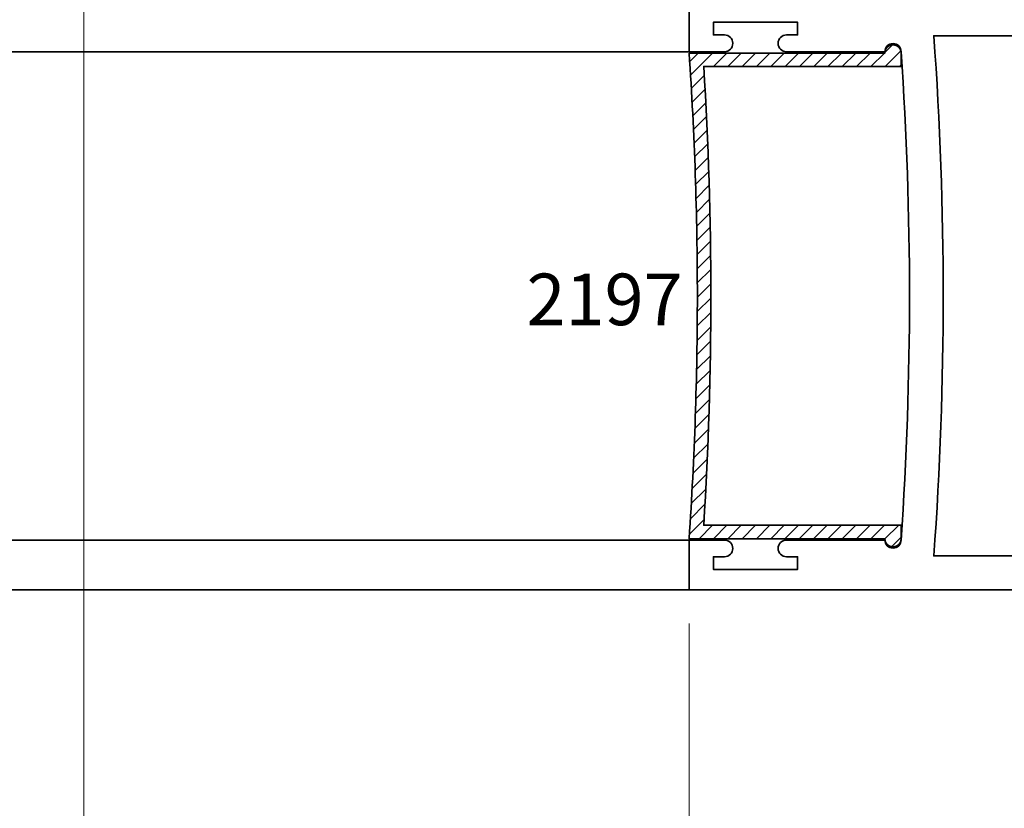
# Model space of a CAD drawing. Units: inches. Extents: x 11132 to 24807, y -8811 to -2994.
# Drawn here: x 11378 to 11381, y -3233 to -3230 of the extents above; entities that cross this region are included whole.
import ezdxf

# ---------------------------------------------------------------- set-up
doc = ezdxf.new("R2010")
doc.units = ezdxf.units.IN
doc.header["$LTSCALE"] = 0.5
doc.header["$MEASUREMENT"] = 0
doc.header["$PDSIZE"] = 1
doc.layers.get('Defpoints').update_dxf_attribs({"color": 251, "lineweight": 0})
for name, color, linetype, lineweight in [('Dimensions', 7, 'Continuous', 13), ('PRL - Frame', 134, 'Continuous', 35), ('Text', 252, 'Continuous', 30)]:
    doc.layers.add(name, color=color, linetype=linetype, lineweight=lineweight)
doc.styles.get("Standard").update_dxf_attribs({"font": 'arial.ttf'})
doc.dimstyles.new('PRL$0', dxfattribs={"dimtxt": 0.125, "dimasz": 0.125, "dimexe": 0.125, "dimexo": 0.0625, "dimgap": 0.0625, "dimtad": 1, "dimdec": 4, "dimzin": 3, "dimdsep": 46, "dimlunit": 4, "dimtxsty": 'Standard', "dimblk": 'ARCHTICK', "dimcen": 0, "dimclrd": 256, "dimclre": 256, "dimclrt": 256, "dimazin": 0, "dimtfac": 1, "dimtdec": 4, "dimtofl": 0, "dimtmove": 0, "dimatfit": 3, "dimfxl": 0.125, "dimtfill": 1, "dimfrac": 2, "dimtolj": 1, "dimtzin": 0, "dimlwd": -1, "dimlwe": -1, "dimarcsym": 0})

# ---------------------------------------------------------------- blocks, each defined once
blk = doc.blocks.new('_ArchTick')
at = {"color": 0, "linetype": 'ByBlock', "const_width": 0.15}
blk.add_lwpolyline([(-0.5, -0.5), (0.5, 0.5)], dxfattribs=at)
blk = doc.blocks.new('*D26')
at = {"layer": 'Defpoints', "color": 0, "transparency": 16777216}
for p in [(11380.2385744696, -3231.96143888816), (11381.69298794779, -3231.961438888162), (11380.2385744696, -3233.475583589921)]:
    blk.add_point(p, dxfattribs=at)
at = {"layer": 'Dimensions', "transparency": 16777216}
for p, q in [((11380.2385744696, -3232.08643888816), (11380.2385744696, -3233.725583589921)), ((11381.69298794779, -3232.086438888162), (11381.69298794779, -3233.725583589921)), ((11381.69298794779, -3233.475583589921), (11380.2385744696, -3233.475583589921))]:
    blk.add_line(p, q, dxfattribs=at)
at = {"layer": 'Dimensions', "transparency": 16777216, "xscale": 0.25, "yscale": 0.25, "zscale": 0.25, "rotation": 180}
blk.add_blockref('_ArchTick', (11380.2385744696, -3233.475583589921), dxfattribs=at)
at = {"layer": 'Dimensions', "transparency": 16777216, "xscale": 0.25, "yscale": 0.25, "zscale": 0.25}
blk.add_blockref('_ArchTick', (11381.69298794779, -3233.475583589921), dxfattribs=at)
at = {"layer": 'Dimensions', "transparency": 16777216, "insert": (11380.9657812087, -3233.221320288421), "char_height": 0.25, "attachment_point": 5, "bg_fill": 3, "box_fill_scale": 1.25, "bg_fill_color": 256, "bg_fill_true_color": 13158600, "bg_fill_transparency": 0}
blk.add_mtext('\\A1;1 7/16"', dxfattribs=at)
blk = doc.blocks.new('*D27')
at = {"layer": 'Defpoints', "color": 0, "transparency": 16777216}
for p in [(11377.99705503048, -3229.478577755753), (11380.2385744696, -3231.96143888816), (11377.99705503048, -3233.47558358992)]:
    blk.add_point(p, dxfattribs=at)
at = {"layer": 'Dimensions', "transparency": 16777216}
for p, q in [((11377.99705503048, -3229.603577755753), (11377.99705503048, -3233.72558358992)), ((11380.2385744696, -3232.08643888816), (11380.2385744696, -3233.72558358992)), ((11380.2385744696, -3233.47558358992), (11377.99705503048, -3233.47558358992))]:
    blk.add_line(p, q, dxfattribs=at)
at = {"layer": 'Dimensions', "transparency": 16777216, "xscale": 0.25, "yscale": 0.25, "zscale": 0.25, "rotation": 180}
blk.add_blockref('_ArchTick', (11377.99705503048, -3233.47558358992), dxfattribs=at)
at = {"layer": 'Dimensions', "transparency": 16777216, "xscale": 0.25, "yscale": 0.25, "zscale": 0.25}
blk.add_blockref('_ArchTick', (11380.2385744696, -3233.47558358992), dxfattribs=at)
at = {"layer": 'Dimensions', "transparency": 16777216, "insert": (11379.11781475004, -3233.221320288419), "char_height": 0.25, "attachment_point": 5, "bg_fill": 3, "box_fill_scale": 1.25, "bg_fill_color": 256, "bg_fill_true_color": 13158600, "bg_fill_transparency": 0}
blk.add_mtext('\\A1;2 1/4"', dxfattribs=at)
blk = doc.blocks.new('*D28')
at = {"layer": 'Defpoints', "color": 0, "transparency": 16777216}
for p in [(11377.99705429468, -3231.657065739154), (11381.69364472786, -3231.961438888163), (11377.99705429468, -3234.494745048627)]:
    blk.add_point(p, dxfattribs=at)
at = {"layer": 'Dimensions', "transparency": 16777216}
for p, q in [((11377.99705429468, -3231.782065739154), (11377.99705429468, -3234.744745048627)), ((11381.69364472786, -3232.086438888163), (11381.69364472786, -3234.744745048627)), ((11381.69364472786, -3234.494745048627), (11377.99705429468, -3234.494745048627))]:
    blk.add_line(p, q, dxfattribs=at)
at = {"layer": 'Dimensions', "transparency": 16777216, "xscale": 0.25, "yscale": 0.25, "zscale": 0.25, "rotation": 180}
blk.add_blockref('_ArchTick', (11377.99705429468, -3234.494745048627), dxfattribs=at)
at = {"layer": 'Dimensions', "transparency": 16777216, "xscale": 0.25, "yscale": 0.25, "zscale": 0.25}
blk.add_blockref('_ArchTick', (11381.69364472786, -3234.494745048627), dxfattribs=at)
at = {"layer": 'Dimensions', "transparency": 16777216, "insert": (11379.84534951127, -3234.240396481096), "char_height": 0.25, "attachment_point": 5, "bg_fill": 3, "box_fill_scale": 1.25, "bg_fill_color": 256, "bg_fill_true_color": 13158600, "bg_fill_transparency": 0}
blk.add_mtext('\\A1;3 11/16"', dxfattribs=at)
blk = doc.blocks.new('_Open')
at = {"color": 0, "linetype": 'ByBlock', "lineweight": -2}
for p, q in [((-1, 0.1666666666666667), (0, 0)), ((-1, -0.1666666666666667), (0, 0)), ((0, 0), (-1, 0))]:
    blk.add_line(p, q, dxfattribs=at)
blk = doc.blocks.new('*D29')
at = {"layer": 'Defpoints', "color": 0, "transparency": 16777216}
for p in [(11377.99705429468, -3231.657065739154), (11369.33298664288, -3234.494745048627), (11369.33298664288, -3236.475743372627)]:
    blk.add_point(p, dxfattribs=at)
at = {"layer": 'Dimensions', "transparency": 16777216}
for p, q in [((11377.99705429468, -3231.782065739154), (11377.99705429468, -3234.744745048627)), ((11377.99705429468, -3234.494745048627), (11369.58298664288, -3234.494745048627))]:
    blk.add_line(p, q, dxfattribs=at)
at = {"layer": 'Dimensions', "transparency": 16777216, "xscale": 0.25, "yscale": 0.25, "zscale": 0.25}
blk.add_blockref('_ArchTick', (11377.99705429468, -3234.494745048627), dxfattribs=at)
at = {"layer": 'Dimensions', "transparency": 16777216, "xscale": 0.25, "yscale": 0.25, "zscale": 0.25, "rotation": 180}
blk.add_blockref('_Open', (11369.33298664288, -3234.494745048627), dxfattribs=at)
at = {"layer": 'Dimensions', "transparency": 16777216, "insert": (11373.79002046878, -3234.240396481096), "char_height": 0.25, "attachment_point": 5, "bg_fill": 3, "box_fill_scale": 1.25, "bg_fill_color": 256, "bg_fill_true_color": 13158600, "bg_fill_transparency": 0}
blk.add_mtext('\\A1;DAYLIGHT OPENING', dxfattribs=at)
blk = doc.blocks.new('*D30')
at = {"layer": 'Defpoints', "color": 0, "transparency": 16777216}
for p in [(11381.69364472786, -3231.961438888161), (11381.94430150792, -3231.961438888161), (11381.69364472786, -3235.403041081632)]:
    blk.add_point(p, dxfattribs=at)
at = {"layer": 'Dimensions', "transparency": 16777216}
for p, q in [((11381.69364472786, -3232.086438888161), (11381.69364472786, -3235.653041081632)), ((11381.94430150792, -3232.086438888161), (11381.94430150792, -3235.653041081632)), ((11381.94430150792, -3235.403041081632), (11381.69364472786, -3235.403041081632)), ((11381.81897311789, -3235.403041081632), (11381.81777724499, -3235.974067684633)), ((11381.81777724499, -3235.974067684633), (11381.0126953896, -3235.974067684633))]:
    blk.add_line(p, q, dxfattribs=at)
at = {"layer": 'Dimensions', "transparency": 16777216, "insert": (11381.41523631729, -3235.719804383132), "char_height": 0.25, "attachment_point": 5, "bg_fill": 3, "box_fill_scale": 1.25, "bg_fill_color": 256, "bg_fill_true_color": 13158600, "bg_fill_transparency": 0}
blk.add_mtext('\\A1;1/4"', dxfattribs=at)
at = {"layer": 'Dimensions', "transparency": 16777216, "xscale": 0.25, "yscale": 0.25, "zscale": 0.25, "rotation": 180}
blk.add_blockref('_ArchTick', (11381.69364472786, -3235.403041081632), dxfattribs=at)
at = {"layer": 'Dimensions', "transparency": 16777216, "xscale": 0.25, "yscale": 0.25, "zscale": 0.25}
blk.add_blockref('_ArchTick', (11381.94430150792, -3235.403041081632), dxfattribs=at)
blk = doc.blocks.new('*D31')
at = {"layer": 'Defpoints', "color": 0, "transparency": 16777216}
for p in [(11381.69364472786, -3231.961438888161), (11369.33298664288, -3235.403041081632), (11369.33298664288, -3236.475743372627)]:
    blk.add_point(p, dxfattribs=at)
at = {"layer": 'Dimensions', "transparency": 16777216}
for p, q in [((11381.69364472786, -3232.086438888161), (11381.69364472786, -3235.653041081632)), ((11381.69364472786, -3235.403041081632), (11369.58298664288, -3235.403041081632))]:
    blk.add_line(p, q, dxfattribs=at)
at = {"layer": 'Dimensions', "transparency": 16777216, "xscale": 0.25, "yscale": 0.25, "zscale": 0.25}
blk.add_blockref('_ArchTick', (11381.69364472786, -3235.403041081632), dxfattribs=at)
at = {"layer": 'Dimensions', "transparency": 16777216, "xscale": 0.25, "yscale": 0.25, "zscale": 0.25, "rotation": 180}
blk.add_blockref('_Open', (11369.33298664288, -3235.403041081632), dxfattribs=at)
at = {"layer": 'Dimensions', "transparency": 16777216, "insert": (11375.63831568537, -3235.148692514102), "char_height": 0.25, "attachment_point": 5, "bg_fill": 3, "box_fill_scale": 1.25, "bg_fill_color": 256, "bg_fill_true_color": 13158600, "bg_fill_transparency": 0}
blk.add_mtext('\\A1;NET FRAME DIMENSION', dxfattribs=at)
blk = doc.blocks.new('*D32')
at = {"layer": 'Defpoints', "color": 0, "transparency": 16777216}
for p in [(11381.94364472786, -3231.961438888163), (11369.33298664288, -3236.378725902812), (11369.33298664288, -3236.475743372627)]:
    blk.add_point(p, dxfattribs=at)
at = {"layer": 'Dimensions', "transparency": 16777216}
for p, q in [((11381.94364472786, -3232.086438888163), (11381.94364472786, -3236.628725902812)), ((11381.94364472786, -3236.378725902812), (11369.58298664288, -3236.378725902812))]:
    blk.add_line(p, q, dxfattribs=at)
at = {"layer": 'Dimensions', "transparency": 16777216, "xscale": 0.25, "yscale": 0.25, "zscale": 0.25}
blk.add_blockref('_ArchTick', (11381.94364472786, -3236.378725902812), dxfattribs=at)
at = {"layer": 'Dimensions', "transparency": 16777216, "xscale": 0.25, "yscale": 0.25, "zscale": 0.25, "rotation": 180}
blk.add_blockref('_Open', (11369.33298664288, -3236.378725902812), dxfattribs=at)
at = {"layer": 'Dimensions', "transparency": 16777216, "insert": (11375.76331568537, -3236.124377335282), "char_height": 0.25, "attachment_point": 5, "bg_fill": 3, "box_fill_scale": 1.25, "bg_fill_color": 256, "bg_fill_true_color": 13158600, "bg_fill_transparency": 0}
blk.add_mtext('\\A1;ROUGH OPENING', dxfattribs=at)

msp = doc.modelspace()

# ---------------------------------------------------------------- hatches: boundary and pattern name
at = {"layer": 'PRL - Frame'}
h = msp.add_hatch(dxfattribs=at)
h.set_pattern_fill('ANSI31', color=256, scale=0.3)
h.set_pattern_definition([(45, (1169.989590942258, 1782.604696813665), (-0.02651650429449553, 0.02651650429449553), [])])
edge = h.paths.add_edge_path()
edge.add_line((11380.2385744696, -3229.971995669834), (11380.96408270898, -3229.971995669834))
edge.add_arc((11380.99408270898, -3229.971995669834), 0.03000000000065484, 0, 180, ccw=False)
edge.add_line((11381.02408270898, -3229.971995669834), (11381.02408270898, -3230.021995669833))
edge.add_line((11381.02408270898, -3230.021995669833), (11380.29298176458, -3230.021995669833))
edge.add_arc((11366.50857629359, -3230.872131448102), 13.81059611422645, 1.4722445484949276e-10, 3.5291747042392103, ccw=False)
edge.add_arc((11366.5085762936, -3230.872131448032), 13.81059611421188, 356.4708252957609, 359.9999999998566, ccw=False)
edge.add_line((11380.29298176458, -3231.7222672263), (11381.02408270898, -3231.7222672263))
edge.add_line((11381.02408270898, -3231.7222672263), (11381.02408270898, -3231.772267226299))
edge.add_arc((11380.99408270898, -3231.772267226299), 0.03000000000065484, -180, 0, ccw=False)
edge.add_line((11380.96408270898, -3231.772267226299), (11380.2385744696, -3231.772267226299))
edge.add_arc((11367.02851046947, -3230.872131448054), 13.24069617908387, 356.1018824737348, 359.9999999999449)
edge.add_arc((11367.02851046947, -3230.87213144808), 13.24069617908572, 5.903414049716892e-11, 3.898117526268571)

# ---------------------------------------------------------------- linework, layer by layer
for p, q in [((11380.2385744696, -3229.967131448078), (11369.33298664288, -3229.967131448078)), ((11380.2385744696, -3231.777131448078), (11369.33298664288, -3231.777131448078)), ((11369.33298664288, -3231.96143888816), (11380.2385744696, -3231.96143888816))]:
    msp.add_line(p, q, dxfattribs=at)
for points in [[(11381.56864472786, -3231.961438888162), (11380.2385744696, -3231.96143888816), (11380.2385744696, -3231.777131448078), (11380.3695744696, -3231.777131448078, -1), (11380.3695744696, -3231.83913144808), (11380.3285744696, -3231.83913144808), (11380.3285744696, -3231.886131448078), (11380.6405744696, -3231.886131448078), (11380.6405744696, -3231.83913144808), (11380.5995744696, -3231.83913144808, -1), (11380.5995744696, -3231.777131448078), (11380.96408270898, -3231.77713144808, 1), (11381.02408270898, -3231.77713144808, 0.03421494751589692), (11381.02408270898, -3229.967131448078, 1), (11380.96408270898, -3229.967131448078), (11380.6405744696, -3229.967131448078), (11380.5995744696, -3229.967131448078, -1), (11380.5995744696, -3229.905131448078), (11380.6405744696, -3229.905131448078), (11380.6405744696, -3229.85813144808), (11380.3285744696, -3229.85813144808), (11380.3285744696, -3229.905131448078), (11380.3695744696, -3229.905131448078, -1), (11380.3695744696, -3229.967131448078), (11380.2385744696, -3229.967131448078), (11380.2385744696, -3229.783122460394)], [(11381.56864472786, -3229.908131448079), (11381.14523768776, -3229.908131448079, -0.03610949037485004), (11381.14523768776, -3231.836131448079), (11381.56864472786, -3231.836131448079)]]:
    msp.add_lwpolyline(points, format="xyb", dxfattribs=at)
msp.add_lwpolyline([(11380.2385744696, -3229.971995669834), (11380.96408270898, -3229.971995669834, -1), (11381.02408270898, -3229.971995669834), (11381.02408270898, -3230.021995669833), (11380.29298176458, -3230.021995669833, -0.01540014689908488), (11380.31917240782, -3230.872131448066, -0.01540014689910049), (11380.29298176458, -3231.7222672263), (11381.02408270898, -3231.7222672263), (11381.02408270898, -3231.772267226299, -1), (11380.96408270898, -3231.772267226299), (11380.2385744696, -3231.772267226299, 0.01701038675100617), (11380.26920664855, -3230.872131448066, 0.0170103867510033)], format="xyb", close=True, dxfattribs=at)

# ---------------------------------------------------------------- texts
at = {"layer": 'Text', "lineweight": -3}
msp.add_text('2197', height=0.1910968739306079, dxfattribs=at).set_placement((11379.63608810651, -3230.98077502936))

# ---------------------------------------------------------------- next in the draw order: dimensions: what is measured, and where the dimension line sits
at = {"layer": 'Dimensions'}
dim = msp.add_linear_dim(base=(11380.2385744696, -3233.475583589921), p1=(11381.69298794779, -3231.961438888162), p2=(11380.2385744696, -3231.96143888816), angle=180, dimstyle='PRL$0', dxfattribs=at)
dim.commit()
dim.dimension.update_dxf_attribs({"geometry": '*D26', "text_midpoint": (11380.9657812087, -3233.221320288421)})

# ---------------------------------------------------------------- next in the draw order: dimensions: what is measured, and where the dimension line sits
dim = msp.add_linear_dim(base=(11377.99705503048, -3233.47558358992), p1=(11380.2385744696, -3231.96143888816), p2=(11377.99705503048, -3229.478577755753), angle=180, dimstyle='PRL$0', dxfattribs=at)
dim.commit()
dim.dimension.update_dxf_attribs({"geometry": '*D27', "text_midpoint": (11379.11781475004, -3233.221320288419)})

# ---------------------------------------------------------------- next in the draw order: dimensions: what is measured, and where the dimension line sits
dim = msp.add_linear_dim(base=(11377.99705429468, -3234.494745048627), p1=(11381.69364472786, -3231.961438888163), p2=(11377.99705429468, -3231.657065739154), angle=180, dimstyle='PRL$0', dxfattribs=at)
dim.commit()
dim.dimension.update_dxf_attribs({"geometry": '*D28', "text_midpoint": (11379.84534951127, -3234.240396481096)})

# ---------------------------------------------------------------- next in the draw order: dimensions: what is measured, and where the dimension line sits
dim = msp.add_linear_dim(base=(11369.33298664288, -3234.494745048627), p1=(11377.99705429468, -3231.657065739154), p2=(11369.33298664288, -3236.475743372627), angle=180, text='DAYLIGHT OPENING', dimstyle='PRL$0', override={"dimblk1": 'ArchTick', "dimblk2": 'Open', "dimsah": 1, "dimse2": 1}, dxfattribs=at)
dim.commit()
dim.dimension.update_dxf_attribs({"geometry": '*D29', "text_midpoint": (11373.79002046878, -3234.240396481096)})
dim = msp.add_linear_dim(base=(11381.69364472786, -3235.403041081632), p1=(11381.94430150792, -3231.961438888161), p2=(11381.69364472786, -3231.961438888161), angle=180, dimstyle='PRL$0', dxfattribs=at)
dim.commit()
dim.dimension.update_dxf_attribs({"geometry": '*D30', "text_midpoint": (11381.69277724499, -3235.974067684633), "dimtype": 160})

# ---------------------------------------------------------------- next in the draw order: dimensions: what is measured, and where the dimension line sits
dim = msp.add_linear_dim(base=(11369.33298664288, -3235.403041081632), p1=(11381.69364472786, -3231.961438888161), p2=(11369.33298664288, -3236.475743372627), angle=180, text='NET FRAME DIMENSION', dimstyle='PRL$0', override={"dimblk1": 'ArchTick', "dimblk2": 'Open', "dimsah": 1, "dimse2": 1}, dxfattribs=at)
dim.commit()
dim.dimension.update_dxf_attribs({"geometry": '*D31', "text_midpoint": (11375.63831568537, -3235.148692514102)})

# ---------------------------------------------------------------- next in the draw order: dimensions: what is measured, and where the dimension line sits
dim = msp.add_linear_dim(base=(11369.33298664288, -3236.378725902812), p1=(11381.94364472786, -3231.961438888163), p2=(11369.33298664288, -3236.475743372627), angle=180, text='ROUGH OPENING', dimstyle='PRL$0', override={"dimblk1": 'ArchTick', "dimblk2": 'Open', "dimsah": 1, "dimse2": 1}, dxfattribs=at)
dim.commit()
dim.dimension.update_dxf_attribs({"geometry": '*D32', "text_midpoint": (11375.76331568537, -3236.124377335282)})

doc.saveas('drawing.dxf')
